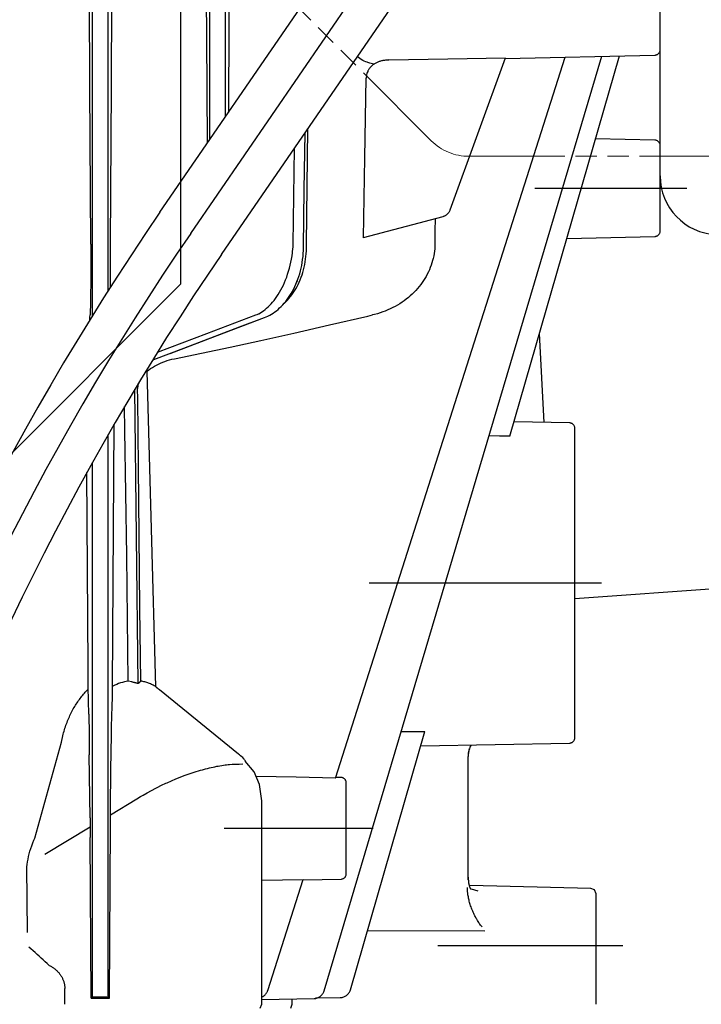
# Model space of a CAD drawing. Units: millimetres. Extents: x 0 to 11880, y 0 to 8400.
# Drawn here: x 5788 to 5851, y 5929 to 6021 of the extents above; entities that cross this region are included whole.
import ezdxf

# ---------------------------------------------------------------- set-up
doc = ezdxf.new("R2010")
doc.units = ezdxf.units.MM
doc.header["$LTSCALE"] = 20
doc.linetypes.add('gen4a', pattern=[16.25, 9.75, -1.5, 1, -1.5, 1, -1.5])
doc.linetypes.add('PHANTOM', pattern=[0.8, 0.45, -0.05, 0.1, -0.05, 0.1, -0.05])
doc.layers.add('4A', color=3, linetype='gen4a')
doc.layers.add('AM_5', color=3, linetype='Continuous', lineweight=25)
doc.styles.get("Standard").update_dxf_attribs({"font": 'ISOCP.SHX'})
doc.dimstyles.new('AM_ISO$0', dxfattribs={"dimtxt": 3.5, "dimasz": 2.5, "dimexe": 1, "dimexo": 1, "dimgap": 1.5, "dimtad": 1, "dimdsep": 46, "dimtxsty": 'STANDARD', "dimcen": 0, "dimclrd": 256, "dimclre": 256, "dimclrt": 2, "dimadec": 0, "dimazin": 2, "dimtp": 0.1, "dimtm": 0.1, "dimtfac": 0.71, "dimtdec": 3, "dimtmove": 0, "dimatfit": 3, "dimfxl": 1, "dimlwd": -1, "dimlwe": -1, "dimarcsym": 0})

# ---------------------------------------------------------------- blocks, each defined once
blk = doc.blocks.new('*D48')
at = {"layer": 'AM_5'}
for p, q in [((5528.292, 6450.855), (6488.791, 6450.855)), ((6468.791, 6400.855), (6468.791, 5271.355)), ((6438.791, 5826.957), (6308.778, 5826.957)), ((6308.778, 5826.957), (6308.778, 5605.902)), ((6438.791, 5605.902), (6438.791, 5826.957)), ((6308.778, 5605.902), (6438.791, 5605.902)), ((5649.08, 5221.355), (6488.791, 5221.355))]:
    blk.add_line(p, q, dxfattribs=at)
for points in [[(6460.458, 6400.855), (6477.125, 6400.855), (6468.791, 6450.855)], [(6460.458, 5271.355), (6477.125, 5271.355), (6468.791, 5221.355)]]:
    blk.add_solid(points, dxfattribs=at)
at = {"layer": 'DEFPOINTS', "color": 0}
for p in [(5508.292, 6450.855), (5629.08, 5221.355), (6468.791, 5221.355)]:
    blk.add_point(p, dxfattribs=at)
at = {"layer": 'AM_5', "color": 2, "insert": (6373.785, 5716.43), "char_height": 70, "attachment_point": 5, "rotation": 90}
blk.add_mtext('1230', dxfattribs=at)
blk = doc.blocks.new('*D49')
at = {"layer": 'AM_5'}
for p, q in [((5389.851, 7272.444), (6881.607, 7272.444)), ((6861.607, 7222.444), (6861.607, 5271.355)), ((5649.08, 5221.355), (6881.607, 5221.355))]:
    blk.add_line(p, q, dxfattribs=at)
for points in [[(6853.274, 7222.444), (6869.941, 7222.444), (6861.607, 7272.444)], [(6853.274, 5271.355), (6869.941, 5271.355), (6861.607, 5221.355)]]:
    blk.add_solid(points, dxfattribs=at)
at = {"layer": 'DEFPOINTS', "color": 0}
for p in [(5369.851, 7272.444), (5629.08, 5221.355), (6861.607, 5221.355)]:
    blk.add_point(p, dxfattribs=at)
at = {"layer": 'AM_5', "color": 2, "insert": (6796.601, 6105.154), "char_height": 70, "attachment_point": 5, "rotation": 90}
blk.add_mtext('2051', dxfattribs=at)
blk = doc.blocks.new('*D50')
at = {"layer": 'AM_5'}
for p, q in [((5403.404, 6940.856), (6682.172, 6940.856)), ((6662.172, 5271.355), (6662.172, 6890.856)), ((5582.995, 5221.355), (6682.172, 5221.355))]:
    blk.add_line(p, q, dxfattribs=at)
for points in [[(6653.838, 6890.856), (6670.505, 6890.856), (6662.172, 6940.856)], [(6653.838, 5271.355), (6670.505, 5271.355), (6662.172, 5221.355)]]:
    blk.add_solid(points, dxfattribs=at)
at = {"layer": 'DEFPOINTS', "color": 0}
for p in [(5383.404, 6940.856), (6662.172, 6940.856), (5562.995, 5221.355)]:
    blk.add_point(p, dxfattribs=at)
at = {"layer": 'AM_5', "color": 2, "insert": (6597.165, 5938.494), "char_height": 70, "attachment_point": 5, "rotation": 90}
blk.add_mtext('1720', dxfattribs=at)
blk = doc.blocks.new('0154.81.17_links')
for p in [(2943.68, 7380.891), (2918.68, 7191.891)]:
    blk.add_line(p, (2943.68, 7216.891))
at = {"color": 6, "linetype": 'PHANTOM', "lineweight": 0}
for p, q in [((2967.216, 7230.355), (2945.145, 7252.426)), ((2970.751, 7228.891), (3012.641, 7228.891))]:
    blk.add_line(p, q, dxfattribs=at)
blk.add_arc((2970.751, 7233.891), 5, 225, 270, dxfattribs=at)
at = {"layer": '4A'}
for p, q in [((2941.766, 7223.647), (3009.13, 7321.693)), ((2944.649, 7221.662), (3011.964, 7319.64)), ((2947.534, 7219.68), (3014.849, 7317.658)), ((2935.196, 7235.365), (2935.119, 7250.15)), ((2935.443, 7213.979), (2935.443, 7250.15)), ((2936.917, 7216.32), (2936.917, 7250.15)), ((2937.258, 7250.15), (2937.18, 7235.372)), ((2946.159, 7240.072), (2946.101, 7250.064)), ((2946.443, 7230.454), (2946.443, 7250.064)), ((2947.917, 7232.6), (2947.917, 7250.064)), ((2948.287, 7250.064), (2948.236, 7241.514)), ((2988.68, 7238.879), (2988.68, 7244.902)), ((2948.236, 7241.514), (2948.184, 7232.989)), ((2946.218, 7230.127), (2946.159, 7240.072)), ((2988.68, 7237.214), (2988.68, 7239.295)), ((2957.162, 7150.647), (2983.208, 7238.266)), ((2958.23, 7170.606), (2979.759, 7238.188)), ((2960.375, 7238.155), (2960.278, 7238.23)), ((2960.513, 7238.057), (2960.375, 7238.155)), ((2960.651, 7237.968), (2960.513, 7238.057)), ((2960.792, 7237.887), (2960.651, 7237.968)), ((2963.076, 7237.913), (2962.994, 7237.907)), ((2963.158, 7237.917), (2963.076, 7237.913)), ((2963.24, 7237.92), (2963.158, 7237.917)), ((2963.24, 7237.92), (2968.782, 7238.027)), ((2968.782, 7238.027), (2974.174, 7238.133)), ((2969, 7223.887), (2974.174, 7238.133)), ((2974.148, 7238.061), (2988.192, 7238.379)), ((2974.588, 7202.649), (2984.863, 7238.304)), ((2960.935, 7237.814), (2960.792, 7237.887)), ((2961.079, 7237.749), (2960.935, 7237.814)), ((2961.199, 7237.703), (2961.079, 7237.749)), ((2961.278, 7237.677), (2961.199, 7237.703)), ((2961.365, 7237.65), (2961.278, 7237.677)), ((2961.33, 7236.999), (2961.303, 7236.951)), ((2961.358, 7237.046), (2961.33, 7236.999)), ((2961.389, 7237.092), (2961.358, 7237.046)), ((2961.466, 7237.621), (2961.365, 7237.65)), ((2961.421, 7237.137), (2961.389, 7237.092)), ((2961.456, 7237.182), (2961.421, 7237.137)), ((2961.492, 7237.225), (2961.456, 7237.182)), ((2961.575, 7237.592), (2961.466, 7237.621)), ((2961.53, 7237.268), (2961.492, 7237.225)), ((2961.57, 7237.309), (2961.53, 7237.268)), ((2961.611, 7237.35), (2961.57, 7237.309)), ((2961.701, 7237.561), (2961.575, 7237.592)), ((2961.655, 7237.389), (2961.611, 7237.35)), ((2961.7, 7237.428), (2961.655, 7237.389)), ((2961.747, 7237.465), (2961.7, 7237.428)), ((2961.837, 7237.53), (2961.701, 7237.561)), ((2961.796, 7237.501), (2961.747, 7237.465)), ((2961.847, 7237.535), (2961.796, 7237.501)), ((2961.899, 7237.569), (2961.847, 7237.535)), ((2961.953, 7237.601), (2961.899, 7237.569)), ((2962.01, 7237.632), (2961.953, 7237.601)), ((2962.068, 7237.661), (2962.01, 7237.632)), ((2962.128, 7237.69), (2962.068, 7237.661)), ((2962.19, 7237.716), (2962.128, 7237.69)), ((2962.254, 7237.742), (2962.19, 7237.716)), ((2962.32, 7237.766), (2962.254, 7237.742)), ((2962.388, 7237.788), (2962.32, 7237.766)), ((2962.458, 7237.809), (2962.388, 7237.788)), ((2962.53, 7237.828), (2962.458, 7237.809)), ((2962.603, 7237.846), (2962.53, 7237.828)), ((2962.679, 7237.862), (2962.603, 7237.846)), ((2962.755, 7237.876), (2962.679, 7237.862)), ((2962.834, 7237.888), (2962.755, 7237.876)), ((2962.913, 7237.898), (2962.834, 7237.888)), ((2962.994, 7237.907), (2962.913, 7237.898)), ((2988.68, 7228.013), (2988.68, 7237.214)), ((2960.991, 7228.738), (2961.12, 7236.231)), ((2961.122, 7236.313), (2961.119, 7236.232)), ((2961.133, 7236.426), (2961.122, 7236.313)), ((2961.152, 7236.537), (2961.133, 7236.426)), ((2961.179, 7236.645), (2961.152, 7236.537)), ((2961.213, 7236.75), (2961.179, 7236.645)), ((2961.254, 7236.852), (2961.213, 7236.75)), ((2961.277, 7236.902), (2961.254, 7236.852)), ((2961.303, 7236.951), (2961.277, 7236.902)), ((2935.272, 7220.657), (2935.196, 7235.365)), ((2937.18, 7235.372), (2937.103, 7220.657)), ((2955.505, 7220.657), (2955.639, 7231.477)), ((2955.306, 7225.751), (2955.372, 7231.089)), ((2955.306, 7225.742), (2955.372, 7231.071)), ((2988.192, 7230.402), (2982.622, 7230.528)), ((2954.266, 7220.657), (2954.377, 7229.64)), ((2960.861, 7221.263), (2960.991, 7228.738)), ((2988.68, 7227.055), (2988.68, 7228.013)), ((2988.68, 7227.055), (2988.679, 7227.055)), ((2988.68, 7221.879), (2988.68, 7227.332)), ((2955.241, 7220.413), (2955.306, 7225.751)), ((2955.241, 7220.413), (2955.306, 7225.742)), ((2976.932, 7225.89), (2991.192, 7225.89)), ((2960.859, 7221.264), (2968.319, 7223.262)), ((2967.585, 7221.863), (2967.605, 7223.07)), ((2967.564, 7220.657), (2967.585, 7221.863)), ((2979.932, 7221.192), (2988.192, 7221.379)), ((2935.272, 7220.657), (2935.277, 7219.006)), ((2937.103, 7220.657), (2937.098, 7219.045)), ((2954.23, 7220.144), (2954.255, 7220.422)), ((2954.255, 7220.422), (2954.263, 7220.539)), ((2954.263, 7220.539), (2954.266, 7220.657)), ((2955.239, 7220.326), (2955.241, 7220.413)), ((2955.239, 7220.326), (2955.241, 7220.413)), ((2955.504, 7220.287), (2955.505, 7220.422)), ((2955.505, 7220.422), (2955.505, 7220.657)), ((2967.552, 7220.434), (2967.536, 7220.211)), ((2967.56, 7220.657), (2967.552, 7220.434)), ((2954.103, 7219.254), (2954.153, 7219.549)), ((2954.153, 7219.549), (2954.196, 7219.846)), ((2954.196, 7219.846), (2954.214, 7219.995)), ((2954.214, 7219.995), (2954.23, 7220.144)), ((2955.152, 7219.211), (2955.186, 7219.487)), ((2955.152, 7219.211), (2955.186, 7219.487)), ((2955.186, 7219.487), (2955.211, 7219.765)), ((2955.186, 7219.487), (2955.211, 7219.765)), ((2955.211, 7219.765), (2955.229, 7220.045)), ((2955.211, 7219.765), (2955.229, 7220.045)), ((2955.229, 7220.045), (2955.239, 7220.326)), ((2955.229, 7220.045), (2955.239, 7220.326)), ((2955.429, 7219.241), (2955.46, 7219.498)), ((2955.46, 7219.498), (2955.483, 7219.758)), ((2955.483, 7219.758), (2955.497, 7220.021)), ((2955.497, 7220.021), (2955.504, 7220.287)), ((2967.441, 7219.546), (2967.394, 7219.326)), ((2967.481, 7219.767), (2967.441, 7219.546)), ((2967.513, 7219.988), (2967.481, 7219.767)), ((2967.536, 7220.211), (2967.513, 7219.988)), ((2935.277, 7219.006), (2935.276, 7218.208)), ((2937.098, 7219.045), (2937.099, 7218.258)), ((2953.908, 7218.39), (2953.98, 7218.674)), ((2953.98, 7218.674), (2954.045, 7218.962)), ((2954.045, 7218.962), (2954.103, 7219.254)), ((2955.006, 7218.401), (2955.062, 7218.668)), ((2955.006, 7218.401), (2955.062, 7218.667)), ((2955.062, 7218.668), (2955.111, 7218.938)), ((2955.062, 7218.667), (2955.111, 7218.937)), ((2955.111, 7218.937), (2955.152, 7219.211)), ((2955.111, 7218.938), (2955.152, 7219.211)), ((2955.293, 7218.49), (2955.346, 7218.737)), ((2955.346, 7218.737), (2955.392, 7218.987)), ((2955.392, 7218.987), (2955.429, 7219.241)), ((2967.204, 7218.676), (2967.125, 7218.463)), ((2967.275, 7218.891), (2967.204, 7218.676)), ((2967.338, 7219.108), (2967.275, 7218.891)), ((2967.394, 7219.326), (2967.338, 7219.108)), ((2935.276, 7218.208), (2935.274, 7217.452)), ((2937.099, 7218.258), (2937.101, 7217.513)), ((2953.652, 7217.575), (2953.744, 7217.84)), ((2953.744, 7217.84), (2953.829, 7218.112)), ((2953.829, 7218.112), (2953.908, 7218.39)), ((2954.711, 7217.382), (2954.795, 7217.629)), ((2954.711, 7217.382), (2954.795, 7217.629)), ((2954.795, 7217.629), (2954.872, 7217.881)), ((2954.795, 7217.629), (2954.872, 7217.881)), ((2954.872, 7217.881), (2954.942, 7218.139)), ((2954.872, 7217.881), (2954.942, 7218.139)), ((2954.942, 7218.139), (2955.006, 7218.401)), ((2954.942, 7218.139), (2955.006, 7218.401)), ((2955.01, 7217.545), (2955.091, 7217.774)), ((2955.091, 7217.774), (2955.166, 7218.009)), ((2955.166, 7218.009), (2955.233, 7218.247)), ((2955.233, 7218.247), (2955.293, 7218.49)), ((2966.734, 7217.636), (2966.618, 7217.437)), ((2966.843, 7217.839), (2966.734, 7217.636)), ((2966.945, 7218.045), (2966.843, 7217.839)), ((2967.039, 7218.253), (2966.945, 7218.045)), ((2967.125, 7218.463), (2967.039, 7218.253)), ((2935.27, 7216.769), (2935.264, 7216.145)), ((2935.274, 7217.452), (2935.27, 7216.769)), ((2937.101, 7217.513), (2937.107, 7216.618)), ((2953.23, 7216.59), (2953.343, 7216.824)), ((2953.343, 7216.824), (2953.452, 7217.066)), ((2953.452, 7217.066), (2953.555, 7217.317)), ((2953.555, 7217.317), (2953.652, 7217.575)), ((2954.422, 7216.678), (2954.524, 7216.906)), ((2954.422, 7216.678), (2954.524, 7216.906)), ((2954.524, 7216.906), (2954.62, 7217.141)), ((2954.524, 7216.906), (2954.621, 7217.141)), ((2954.62, 7217.141), (2954.711, 7217.382)), ((2954.621, 7217.141), (2954.711, 7217.382)), ((2954.621, 7216.679), (2954.727, 7216.887)), ((2954.727, 7216.887), (2954.828, 7217.101)), ((2954.828, 7217.101), (2954.922, 7217.32)), ((2954.922, 7217.32), (2955.01, 7217.545)), ((2966.224, 7216.858), (2966.079, 7216.673)), ((2966.362, 7217.048), (2966.224, 7216.858)), ((2966.494, 7217.241), (2966.362, 7217.048)), ((2966.618, 7217.437), (2966.494, 7217.241)), ((2935.264, 7216.145), (2935.257, 7215.62)), ((2952.738, 7215.746), (2952.866, 7215.943)), ((2952.866, 7215.943), (2952.992, 7216.149)), ((2952.992, 7216.149), (2953.113, 7216.365)), ((2953.113, 7216.365), (2953.23, 7216.59)), ((2953.833, 7215.645), (2953.96, 7215.836)), ((2953.834, 7215.645), (2953.961, 7215.837)), ((2953.96, 7215.836), (2954.083, 7216.035)), ((2953.961, 7215.837), (2954.083, 7216.036)), ((2954.006, 7215.734), (2954.139, 7215.909)), ((2954.083, 7216.035), (2954.201, 7216.242)), ((2954.083, 7216.036), (2954.201, 7216.242)), ((2954.139, 7215.909), (2954.267, 7216.092)), ((2954.201, 7216.242), (2954.314, 7216.457)), ((2954.201, 7216.242), (2954.314, 7216.456)), ((2954.267, 7216.092), (2954.39, 7216.281)), ((2954.314, 7216.456), (2954.422, 7216.678)), ((2954.314, 7216.457), (2954.422, 7216.678)), ((2954.39, 7216.281), (2954.508, 7216.476)), ((2954.508, 7216.476), (2954.621, 7216.679)), ((2965.249, 7215.81), (2965.064, 7215.652)), ((2965.428, 7215.974), (2965.249, 7215.81)), ((2965.601, 7216.142), (2965.428, 7215.974)), ((2965.767, 7216.314), (2965.601, 7216.142)), ((2965.926, 7216.492), (2965.767, 7216.314)), ((2966.079, 7216.673), (2965.926, 7216.492)), ((2935.249, 7215.156), (2935.24, 7214.792)), ((2935.257, 7215.62), (2935.249, 7215.156)), ((2951.915, 7214.77), (2952.057, 7214.909)), ((2952.057, 7214.909), (2952.197, 7215.057)), ((2952.197, 7215.057), (2952.336, 7215.214)), ((2952.336, 7215.214), (2952.472, 7215.382)), ((2952.472, 7215.382), (2952.607, 7215.559)), ((2952.607, 7215.559), (2952.738, 7215.746)), ((2953.141, 7214.812), (2953.286, 7214.962)), ((2953.141, 7214.812), (2953.287, 7214.962)), ((2953.286, 7214.962), (2953.428, 7215.12)), ((2953.287, 7214.962), (2953.429, 7215.12)), ((2953.428, 7215.12), (2953.567, 7215.287)), ((2953.429, 7215.12), (2953.567, 7215.287)), ((2953.431, 7215.105), (2953.58, 7215.251)), ((2953.567, 7215.287), (2953.702, 7215.462)), ((2953.567, 7215.287), (2953.702, 7215.462)), ((2953.58, 7215.251), (2953.726, 7215.404)), ((2953.702, 7215.462), (2953.833, 7215.645)), ((2953.702, 7215.462), (2953.834, 7215.645)), ((2953.726, 7215.404), (2953.868, 7215.565)), ((2953.868, 7215.565), (2954.006, 7215.734)), ((2964.048, 7214.943), (2963.828, 7214.819)), ((2964.262, 7215.074), (2964.048, 7214.943)), ((2964.471, 7215.21), (2964.262, 7215.074)), ((2964.675, 7215.352), (2964.471, 7215.21)), ((2964.872, 7215.499), (2964.675, 7215.352)), ((2965.064, 7215.652), (2964.872, 7215.499)), ((2935.194, 7213.783), (2935.21, 7214.017)), ((2935.213, 7214.077), (2935.21, 7214.017)), ((2935.222, 7214.259), (2935.213, 7214.077)), ((2935.231, 7214.483), (2935.222, 7214.259)), ((2935.24, 7214.792), (2935.231, 7214.483)), ((2946.153, 7212.267), (2950.773, 7214.017)), ((2950.773, 7214.017), (2950.888, 7214.064)), ((2950.888, 7214.064), (2950.952, 7214.093)), ((2950.952, 7214.093), (2951.014, 7214.124)), ((2951.014, 7214.124), (2951.041, 7214.138)), ((2951.041, 7214.138), (2951.189, 7214.221)), ((2951.189, 7214.221), (2951.335, 7214.312)), ((2951.335, 7214.312), (2951.482, 7214.413)), ((2951.482, 7214.413), (2951.627, 7214.522)), ((2951.627, 7214.522), (2951.771, 7214.642)), ((2951.736, 7213.84), (2951.899, 7213.915)), ((2951.736, 7213.84), (2951.899, 7213.915)), ((2951.771, 7214.642), (2951.915, 7214.77)), ((2951.899, 7213.915), (2952.06, 7213.997)), ((2951.899, 7213.915), (2952.06, 7213.997)), ((2952.06, 7213.997), (2952.22, 7214.089)), ((2952.06, 7213.997), (2952.22, 7214.088)), ((2952.22, 7214.088), (2952.379, 7214.188)), ((2952.22, 7214.089), (2952.379, 7214.188)), ((2952.379, 7214.188), (2952.535, 7214.296)), ((2952.379, 7214.188), (2952.536, 7214.296)), ((2952.535, 7214.296), (2952.69, 7214.412)), ((2952.536, 7214.296), (2952.691, 7214.412)), ((2952.69, 7214.412), (2952.843, 7214.537)), ((2952.691, 7214.412), (2952.843, 7214.537)), ((2952.843, 7214.537), (2952.993, 7214.67)), ((2952.843, 7214.537), (2952.994, 7214.67)), ((2952.993, 7214.67), (2953.141, 7214.812)), ((2952.994, 7214.67), (2953.141, 7214.812)), ((2957.659, 7213.078), (2961.271, 7213.915)), ((2961.271, 7213.915), (2961.709, 7214.017)), ((2961.904, 7214.065), (2961.709, 7214.017)), ((2962.159, 7214.135), (2961.904, 7214.065)), ((2962.41, 7214.212), (2962.159, 7214.135)), ((2962.657, 7214.296), (2962.41, 7214.212)), ((2962.9, 7214.387), (2962.657, 7214.296)), ((2963.139, 7214.485), (2962.9, 7214.387)), ((2963.373, 7214.59), (2963.139, 7214.485)), ((2963.603, 7214.701), (2963.373, 7214.59)), ((2963.828, 7214.819), (2963.603, 7214.701)), ((2935.179, 7213.552), (2935.194, 7213.783)), ((2947.146, 7212.096), (2951.573, 7213.774)), ((2949.238, 7212.889), (2951.573, 7213.774)), ((2951.573, 7213.774), (2951.736, 7213.84)), ((2951.573, 7213.774), (2951.736, 7213.84)), ((2954.321, 7212.32), (2957.659, 7213.078)), ((2941.534, 7210.516), (2946.153, 7212.267)), ((2942.72, 7210.419), (2947.146, 7212.096)), ((2943.993, 7210.902), (2949.238, 7212.889)), ((2951.225, 7211.631), (2954.321, 7212.32)), ((2977.799, 7203.941), (2977.362, 7212.277)), ((2948.342, 7211.004), (2951.225, 7211.631)), ((2941.207, 7209.845), (2943.993, 7210.902)), ((2943.13, 7209.914), (2945.651, 7210.434)), ((2945.651, 7210.434), (2948.342, 7211.004)), ((2941.085, 7209.795), (2941.171, 7209.832)), ((2941.171, 7209.832), (2941.207, 7209.845)), ((2941.242, 7209.213), (2941.428, 7209.315)), ((2941.428, 7209.315), (2941.621, 7209.412)), ((2941.621, 7209.412), (2941.82, 7209.503)), ((2941.82, 7209.503), (2942.025, 7209.588)), ((2942.025, 7209.588), (2942.235, 7209.667)), ((2942.235, 7209.667), (2942.45, 7209.739)), ((2942.45, 7209.739), (2942.669, 7209.804)), ((2942.669, 7209.804), (2942.893, 7209.862)), ((2942.893, 7209.862), (2943.12, 7209.912)), ((2943.12, 7209.912), (2943.13, 7209.914)), ((2940.561, 7208.751), (2940.721, 7208.874)), ((2940.975, 7193.951), (2940.561, 7208.751)), ((2940.721, 7208.874), (2940.888, 7208.992)), ((2940.888, 7208.992), (2941.061, 7209.105)), ((2941.061, 7209.105), (2941.242, 7209.213)), ((2939.709, 7207.353), (2939.739, 7207.466)), ((2939.739, 7207.466), (2939.781, 7207.597)), ((2939.781, 7207.597), (2939.834, 7207.739)), ((2939.834, 7207.739), (2939.847, 7207.771)), ((2939.566, 7193.251), (2939.413, 7207.053)), ((2939.677, 7207.084), (2939.68, 7207.166)), ((2939.685, 7206.159), (2939.677, 7207.084)), ((2939.68, 7207.166), (2939.69, 7207.254)), ((2939.69, 7207.254), (2939.709, 7207.353)), ((2939.745, 7199.773), (2939.685, 7206.159)), ((2938.487, 7203.185), (2938.454, 7205.442)), ((2937.33, 7179.191), (2937.479, 7203.776)), ((2980.189, 7203.899), (2974.974, 7203.99)), ((2938.648, 7191.427), (2938.487, 7203.185)), ((2980.68, 7174.382), (2980.68, 7203.399)), ((2936.917, 7150.762), (2936.917, 7202.803)), ((2973.608, 7202.66), (2972.627, 7202.671)), ((2974.588, 7202.649), (2973.608, 7202.66)), ((2935.443, 7150.762), (2935.443, 7200.198)), ((2934.972, 7190.141), (2934.92, 7199.257)), ((2939.811, 7193.387), (2939.745, 7199.773)), ((2941.386, 7179.152), (2940.975, 7193.951)), ((2939.727, 7179.45), (2939.566, 7193.251)), ((2939.888, 7186.539), (2939.811, 7193.387)), ((2938.787, 7179.692), (2938.648, 7191.427)), ((2935.024, 7181.008), (2934.972, 7190.141)), ((2980.68, 7187.45), (3014.548, 7189.819)), ((2961.388, 7188.89), (2983.189, 7188.89)), ((2939.972, 7179.69), (2939.888, 7186.539)), ((2935.032, 7180.052), (2935.024, 7181.008)), ((2935.043, 7179.144), (2935.032, 7180.052)), ((2934.936, 7178.826), (2935.042, 7178.931)), ((2935.045, 7178.928), (2935.042, 7178.931)), ((2935.063, 7177.825), (2935.043, 7179.144)), ((2937.302, 7178.19), (2937.324, 7178.976)), ((2937.324, 7178.993), (2937.33, 7179.191)), ((2937.324, 7178.976), (2937.324, 7178.993)), ((2937.352, 7179.203), (2937.33, 7179.191)), ((2937.532, 7179.294), (2937.352, 7179.203)), ((2937.713, 7179.377), (2937.532, 7179.294)), ((2937.894, 7179.451), (2937.713, 7179.377)), ((2938.075, 7179.516), (2937.894, 7179.451)), ((2938.254, 7179.573), (2938.075, 7179.516)), ((2938.433, 7179.621), (2938.254, 7179.573)), ((2938.611, 7179.66), (2938.433, 7179.621)), ((2938.787, 7179.692), (2938.611, 7179.66)), ((2939.124, 7179.612), (2938.787, 7179.691)), ((2939.884, 7179.611), (2939.972, 7179.69)), ((2941.649, 7178.95), (2941.691, 7178.918)), ((2941.691, 7178.918), (2941.732, 7178.886)), ((2949.138, 7172.84), (2941.731, 7178.884)), ((2934.136, 7177.867), (2934.211, 7177.972)), ((2934.211, 7177.972), (2934.287, 7178.074)), ((2934.287, 7178.074), (2934.365, 7178.175)), ((2934.365, 7178.175), (2934.444, 7178.274)), ((2934.444, 7178.274), (2934.523, 7178.37)), ((2934.523, 7178.37), (2934.604, 7178.465)), ((2934.604, 7178.465), (2934.685, 7178.558)), ((2934.685, 7178.558), (2934.768, 7178.649)), ((2934.768, 7178.649), (2934.852, 7178.738)), ((2934.852, 7178.738), (2934.936, 7178.826)), ((2937.281, 7177.344), (2937.302, 7178.19)), ((2933.576, 7176.966), (2933.642, 7177.085)), ((2933.642, 7177.085), (2933.708, 7177.202)), ((2933.708, 7177.202), (2933.776, 7177.318)), ((2933.776, 7177.318), (2933.846, 7177.431)), ((2933.846, 7177.431), (2933.916, 7177.543)), ((2933.916, 7177.543), (2933.988, 7177.653)), ((2933.988, 7177.653), (2934.061, 7177.761)), ((2934.061, 7177.761), (2934.136, 7177.867)), ((2935.085, 7176.588), (2935.063, 7177.825)), ((2937.259, 7176.403), (2937.281, 7177.344)), ((2933.103, 7175.956), (2933.157, 7176.088)), ((2933.157, 7176.088), (2933.213, 7176.218)), ((2933.213, 7176.218), (2933.27, 7176.347)), ((2933.27, 7176.347), (2933.328, 7176.474)), ((2933.328, 7176.474), (2933.388, 7176.6)), ((2933.388, 7176.6), (2933.449, 7176.724)), ((2933.449, 7176.724), (2933.512, 7176.846)), ((2933.512, 7176.846), (2933.576, 7176.966)), ((2935.085, 7176.588), (2935.117, 7174.691)), ((2937.239, 7175.415), (2937.259, 7176.403)), ((2932.814, 7175.135), (2932.858, 7175.275)), ((2932.858, 7175.275), (2932.904, 7175.414)), ((2932.904, 7175.414), (2932.951, 7175.551)), ((2932.951, 7175.551), (2933, 7175.688)), ((2933, 7175.688), (2933.051, 7175.823)), ((2933.051, 7175.823), (2933.103, 7175.956)), ((2937.22, 7174.366), (2937.239, 7175.415)), ((2932.522, 7173.966), (2932.654, 7174.561)), ((2932.654, 7174.561), (2932.692, 7174.706)), ((2932.692, 7174.706), (2932.731, 7174.85)), ((2932.731, 7174.85), (2932.771, 7174.993)), ((2932.771, 7174.993), (2932.814, 7175.135)), ((2935.117, 7174.691), (2935.144, 7172.774)), ((2937.202, 7173.293), (2937.22, 7174.366)), ((2959.629, 7150.746), (2966.613, 7174.979)), ((2964.388, 7174.954), (2965.501, 7174.967)), ((2965.501, 7174.967), (2966.613, 7174.979)), ((2966.227, 7173.638), (2980.189, 7173.882)), ((2970.754, 7173.368), (2970.724, 7173.231)), ((2970.786, 7173.348), (2970.753, 7173.233)), ((2970.824, 7173.453), (2970.786, 7173.348)), ((2970.868, 7173.551), (2970.824, 7173.453)), ((2970.917, 7173.643), (2970.868, 7173.551)), ((2970.944, 7173.686), (2970.917, 7173.643)), ((2970.972, 7173.728), (2970.944, 7173.686)), ((2935.216, 7166.875), (2935.144, 7172.774)), ((2937.172, 7171.118), (2937.202, 7173.293)), ((2949.228, 7172.777), (2949.138, 7172.839)), ((2949.336, 7172.694), (2949.228, 7172.777)), ((2949.438, 7172.606), (2949.336, 7172.694)), ((2949.534, 7172.513), (2949.438, 7172.606)), ((2949.623, 7172.414), (2949.534, 7172.513)), ((2949.665, 7172.363), (2949.623, 7172.414)), ((2970.681, 7172.811), (2970.68, 7172.797)), ((2970.68, 7161.061), (2970.68, 7172.636)), ((2970.683, 7172.882), (2970.681, 7172.811)), ((2970.687, 7172.952), (2970.683, 7172.882)), ((2970.702, 7173.092), (2970.687, 7172.952)), ((2970.724, 7173.231), (2970.702, 7173.092)), ((2970.753, 7173.233), (2970.736, 7173.161)), ((2945.95, 7171.435), (2946.034, 7171.457)), ((2946.034, 7171.457), (2946.219, 7171.505)), ((2946.219, 7171.505), (2946.403, 7171.55)), ((2946.403, 7171.55), (2946.581, 7171.592)), ((2946.581, 7171.592), (2946.757, 7171.632)), ((2946.757, 7171.632), (2946.929, 7171.668)), ((2946.929, 7171.668), (2947.098, 7171.702)), ((2947.098, 7171.702), (2947.228, 7171.727)), ((2947.228, 7171.727), (2947.396, 7171.757)), ((2947.396, 7171.757), (2947.561, 7171.784)), ((2947.561, 7171.784), (2947.719, 7171.808)), ((2947.719, 7171.808), (2947.873, 7171.829)), ((2947.873, 7171.829), (2948.02, 7171.848)), ((2948.02, 7171.848), (2948.164, 7171.864)), ((2948.164, 7171.864), (2948.292, 7171.876)), ((2948.292, 7171.876), (2948.546, 7171.895)), ((2948.546, 7171.895), (2948.85, 7171.91)), ((2948.85, 7171.91), (2949.211, 7171.918)), ((2949.211, 7171.918), (2949.545, 7171.921)), ((2949.706, 7172.311), (2949.665, 7172.363)), ((2949.745, 7172.257), (2949.706, 7172.311)), ((2949.782, 7172.203), (2949.745, 7172.257)), ((2950.61, 7171.192), (2949.771, 7172.195)), ((2937.135, 7168.023), (2937.172, 7171.118)), ((2943.259, 7170.522), (2943.673, 7170.689)), ((2943.673, 7170.689), (2943.896, 7170.775)), ((2943.896, 7170.775), (2944.135, 7170.862)), ((2944.135, 7170.862), (2944.589, 7171.018)), ((2944.589, 7171.018), (2944.777, 7171.081)), ((2944.777, 7171.081), (2944.975, 7171.146)), ((2944.975, 7171.146), (2945.173, 7171.209)), ((2945.173, 7171.209), (2945.369, 7171.269)), ((2945.369, 7171.269), (2945.564, 7171.327)), ((2945.564, 7171.327), (2945.757, 7171.382)), ((2945.757, 7171.382), (2945.95, 7171.435)), ((2951.102, 7169.987), (2950.61, 7171.192)), ((2954.538, 7170.68), (2950.789, 7170.755)), ((2958.23, 7170.606), (2954.538, 7170.68)), ((2958.752, 7170.652), (2958.248, 7170.663)), ((2940.968, 7169.436), (2941.367, 7169.646)), ((2941.367, 7169.646), (2941.516, 7169.721)), ((2941.516, 7169.721), (2941.914, 7169.919)), ((2941.914, 7169.919), (2942.322, 7170.112)), ((2942.322, 7170.112), (2942.445, 7170.168)), ((2942.445, 7170.168), (2942.85, 7170.348)), ((2942.85, 7170.348), (2943.259, 7170.522)), ((2951.325, 7168.458), (2951.102, 7169.987)), ((2959.241, 7161.629), (2959.241, 7170.152)), ((2939.598, 7168.642), (2939.952, 7168.857)), ((2939.952, 7168.857), (2940.209, 7169.01)), ((2940.209, 7169.01), (2940.582, 7169.224)), ((2940.582, 7169.224), (2940.968, 7169.436)), ((2937.126, 7167.162), (2939.598, 7168.642)), ((2937.126, 7167.129), (2937.135, 7168.023)), ((2951.325, 7149.39), (2951.325, 7168.458)), ((2935.216, 7166.875), (2935.226, 7165.992)), ((2937.119, 7166.171), (2937.126, 7167.129)), ((2930.959, 7163.471), (2935.225, 7166.025)), ((2935.226, 7165.992), (2935.232, 7165.042)), ((2937.03, 7149.965), (2937.119, 7166.171)), ((2935.317, 7149.951), (2935.232, 7165.042)), ((2947.789, 7165.89), (2961.752, 7165.89)), ((2929.656, 7164.003), (2929.744, 7164.261)), ((2929.744, 7164.261), (2929.84, 7164.52)), ((2929.84, 7164.52), (2929.945, 7164.779)), ((2929.945, 7164.779), (2930.029, 7164.973)), ((2929.396, 7162.993), (2929.448, 7163.242)), ((2929.448, 7163.242), (2929.509, 7163.493)), ((2929.509, 7163.493), (2929.578, 7163.747)), ((2929.578, 7163.747), (2929.656, 7164.003)), ((2929.293, 7162.268), (2929.319, 7162.506)), ((2929.353, 7156.121), (2929.293, 7162.268)), ((2929.319, 7162.506), (2929.353, 7162.748)), ((2929.353, 7162.748), (2929.396, 7162.993)), ((2951.325, 7161.027), (2953.272, 7161.066)), ((2951.886, 7150.692), (2955.203, 7161.105)), ((2953.272, 7161.066), (2955.203, 7161.105)), ((2955.185, 7161.048), (2958.752, 7161.129)), ((2970.707, 7160.877), (2970.72, 7160.788)), ((2970.72, 7160.788), (2970.735, 7160.698)), ((2970.735, 7160.698), (2970.748, 7160.631)), ((2970.748, 7160.631), (2970.764, 7160.565)), ((2970.764, 7160.565), (2970.78, 7160.507)), ((2970.78, 7160.507), (2970.798, 7160.45)), ((2970.798, 7160.45), (2970.816, 7160.399)), ((2970.816, 7160.399), (2970.836, 7160.349)), ((2982.189, 7160.261), (2970.822, 7160.527)), ((2970.615, 7160.205), (2970.609, 7160.352)), ((2970.628, 7159.956), (2970.615, 7160.205)), ((2970.643, 7159.795), (2970.628, 7159.956)), ((2970.66, 7159.658), (2970.643, 7159.795)), ((2970.676, 7159.556), (2970.66, 7159.658)), ((2970.693, 7159.455), (2970.676, 7159.556)), ((2970.713, 7159.352), (2970.693, 7159.455)), ((2970.836, 7160.349), (2970.857, 7160.304)), ((2970.857, 7160.304), (2970.879, 7160.26)), ((2970.879, 7160.26), (2970.902, 7160.219)), ((2970.902, 7160.219), (2970.926, 7160.181)), ((2970.926, 7160.181), (2970.94, 7160.16)), ((2971.61, 7159.998), (2970.977, 7160.19)), ((2982.537, 7160.113), (2982.189, 7160.261)), ((2982.68, 7159.761), (2982.537, 7160.113)), ((2982.68, 7154.891), (2982.68, 7159.761)), ((2970.734, 7159.25), (2970.713, 7159.352)), ((2970.758, 7159.147), (2970.734, 7159.25)), ((2970.784, 7159.045), (2970.758, 7159.147)), ((2970.809, 7158.949), (2970.784, 7159.045)), ((2970.841, 7158.841), (2970.809, 7158.949)), ((2970.874, 7158.733), (2970.841, 7158.841)), ((2970.909, 7158.625), (2970.874, 7158.733)), ((2970.946, 7158.518), (2970.909, 7158.625)), ((2970.986, 7158.41), (2970.946, 7158.518)), ((2971.027, 7158.303), (2970.986, 7158.41)), ((2971.054, 7158.237), (2971.027, 7158.303)), ((2971.099, 7158.127), (2971.054, 7158.237)), ((2971.147, 7158.018), (2971.099, 7158.127)), ((2971.197, 7157.909), (2971.147, 7158.018)), ((2971.249, 7157.801), (2971.197, 7157.909)), ((2971.302, 7157.694), (2971.249, 7157.801)), ((2971.358, 7157.587), (2971.302, 7157.694)), ((2971.433, 7157.445), (2971.358, 7157.587)), ((2971.475, 7157.37), (2971.433, 7157.445)), ((2971.553, 7157.238), (2971.475, 7157.37)), ((2971.664, 7157.066), (2971.553, 7157.238)), ((2971.723, 7156.981), (2971.664, 7157.066)), ((2971.782, 7156.897), (2971.723, 7156.981)), ((2971.844, 7156.815), (2971.782, 7156.897)), ((2971.907, 7156.733), (2971.844, 7156.815)), ((2971.945, 7156.687), (2971.907, 7156.733)), ((2972, 7156.623), (2971.945, 7156.687)), ((2972.241, 7156.252), (2961.223, 7156.274)), ((2967.822, 7154.89), (2985.189, 7154.89)), ((2982.68, 7149.39), (2982.68, 7154.891)), ((2929.674, 7154.584), (2929.483, 7154.756)), ((2929.865, 7154.412), (2929.674, 7154.584)), ((2930.056, 7154.24), (2929.865, 7154.412)), ((2930.247, 7154.068), (2930.056, 7154.24)), ((2930.438, 7153.896), (2930.247, 7154.068)), ((2930.628, 7153.723), (2930.438, 7153.896)), ((2930.819, 7153.55), (2930.628, 7153.723)), ((2931.009, 7153.377), (2930.819, 7153.55)), ((2931.199, 7153.204), (2931.009, 7153.377)), ((2931.389, 7153.03), (2931.199, 7153.204)), ((2931.389, 7153.03), (2931.458, 7152.995)), ((2931.458, 7152.995), (2931.526, 7152.959)), ((2931.526, 7152.959), (2931.593, 7152.921)), ((2931.593, 7152.921), (2931.658, 7152.882)), ((2931.658, 7152.882), (2931.721, 7152.841)), ((2931.721, 7152.841), (2931.784, 7152.798)), ((2931.784, 7152.798), (2931.844, 7152.755)), ((2931.844, 7152.755), (2931.903, 7152.71)), ((2931.903, 7152.71), (2931.961, 7152.663)), ((2931.961, 7152.663), (2932.017, 7152.616)), ((2932.017, 7152.616), (2932.071, 7152.567)), ((2932.071, 7152.567), (2932.124, 7152.517)), ((2932.124, 7152.517), (2932.175, 7152.466)), ((2932.175, 7152.466), (2932.224, 7152.413)), ((2932.224, 7152.413), (2932.271, 7152.36)), ((2932.271, 7152.36), (2932.317, 7152.306)), ((2932.317, 7152.306), (2932.361, 7152.25)), ((2932.361, 7152.25), (2932.403, 7152.194)), ((2932.403, 7152.194), (2932.443, 7152.137)), ((2932.443, 7152.137), (2932.481, 7152.079)), ((2932.481, 7152.079), (2932.518, 7152.02)), ((2932.518, 7152.02), (2932.552, 7151.96)), ((2932.552, 7151.96), (2932.585, 7151.9)), ((2932.585, 7151.9), (2932.616, 7151.839)), ((2932.616, 7151.839), (2932.644, 7151.777)), ((2932.644, 7151.777), (2932.671, 7151.715)), ((2932.671, 7151.715), (2932.696, 7151.652)), ((2932.696, 7151.652), (2932.72, 7151.589)), ((2932.72, 7151.589), (2932.741, 7151.525)), ((2932.741, 7151.525), (2932.76, 7151.461)), ((2932.76, 7151.461), (2932.777, 7151.396)), ((2932.777, 7151.396), (2932.792, 7151.331)), ((2932.792, 7151.331), (2932.805, 7151.266)), ((2932.805, 7151.266), (2932.817, 7151.2)), ((2932.817, 7151.2), (2932.826, 7151.134)), ((2932.826, 7151.134), (2932.833, 7151.067)), ((2932.833, 7151.067), (2932.842, 7150.934)), ((2932.842, 7150.934), (2932.843, 7150.862)), ((2932.843, 7149.39), (2932.843, 7150.862)), ((2935.431, 7150.066), (2935.44, 7150.271)), ((2935.44, 7150.271), (2935.443, 7150.762)), ((2936.921, 7150.271), (2936.917, 7150.762)), ((2936.93, 7150.066), (2936.921, 7150.271)), ((2935.317, 7149.951), (2935.431, 7150.066)), ((2935.317, 7149.951), (2937.03, 7149.965)), ((2935.433, 7150.078), (2936.927, 7150.078)), ((2937.03, 7149.965), (2936.93, 7150.066)), ((2951.178, 7149.037), (2951.325, 7149.39)), ((2951.325, 7149.846), (2956.221, 7149.932)), ((2954.03, 7149.037), (2954.18, 7149.39)), ((2954.18, 7149.39), (2954.18, 7149.896)), ((2956.361, 7149.983), (2958.686, 7150.023))]:
    blk.add_line(p, q, dxfattribs=at)
for centre, radius, start, end in [((2988.18, 7238.879), 0.5, 271.29941, 0.00058), ((2988.18, 7229.902), 0.5, 359.99942, 88.70059), ((2994.182, 7227.05), 5.502, 179.95424, 267.48321), ((3150.704, 7080.094), 253.5, 145.50861, 180), ((2968.06, 7224.228), 1, 285.00001, 340.04111), ((3150.704, 7080.094), 250, 145.50935, 180), ((2988.18, 7221.879), 0.5, 271.29941, 0.00058), ((3150.704, 7080.094), 246.5, 145.50935, 180), ((2980.18, 7203.399), 0.5, 359.99942, 89.00058), ((2936.941, 7170.232), 9.63, 73.18717, 76.89866), ((2941.026, 7178.34), 1.709, 131.92612, 139.48163), ((2939.352, 7175.938), 3.803, 57.66741, 80.61021), ((2947.466, 7186.701), 9.693, 231.14799, 233.10961), ((2980.18, 7174.382), 0.5, 270.99942, 0.00058), ((2471.821, 7296.871), 476.814, 343.94123, 345.06262), ((2973.173, 7172.636), 2.493, 167.83901, 179.99391), ((2958.741, 7170.152), 0.5, 359.99942, 88.70059), ((2958.741, 7161.629), 0.5, 271.29941, 0.00058), ((2974.353, 7161.32), 3.673, 179.96451, 186.92737), ((2950.933, 7150.995), 1, 294.35855, 342.33031), ((2956.204, 7150.932), 1, 271, 343.44512), ((2958.668, 7151.023), 1, 271, 343.92304)]:
    blk.add_arc(centre, radius, start, end, dxfattribs=at)

msp = doc.modelspace()

# ---------------------------------------------------------------- block references
at = {"rotation": 359.9986285164488}
msp.add_blockref('0154.81.17_links', (2858.716, -1220.281), dxfattribs=at)

# ---------------------------------------------------------------- dimensions: what is measured, and where the dimension line sits
at = {"layer": 'AM_5'}
for base, p1, p2, override, picture, middle in [((6861.607, 5221.355), (5369.851, 7272.444), (5629.08, 5221.355), {"dimscale": 20, "dimdec": 0}, '*D49', (6861.607, 6105.154)), ((6662.172, 6940.856), (5562.995, 5221.355), (5383.404, 6940.856), {"dimscale": 20, "dimdec": 0}, '*D50', (6662.172, 5938.494)), ((6468.791392968, 5221.354922506), (5508.291906344, 6450.854922506), (5629.080429001, 5221.354922506), {"dimscale": 20, "dimgap": -1.5, "dimdec": 0}, '*D48', (6468.791392968, 5716.429770481))]:
    dim = msp.add_linear_dim(base=base, p1=p1, p2=p2, angle=90, dimstyle='AM_ISO$0', override=override, dxfattribs=at)
    dim.commit()
    dim.dimension.update_dxf_attribs({"geometry": picture, "text_midpoint": middle, "dimtype": 160})

doc.saveas('drawing.dxf')
